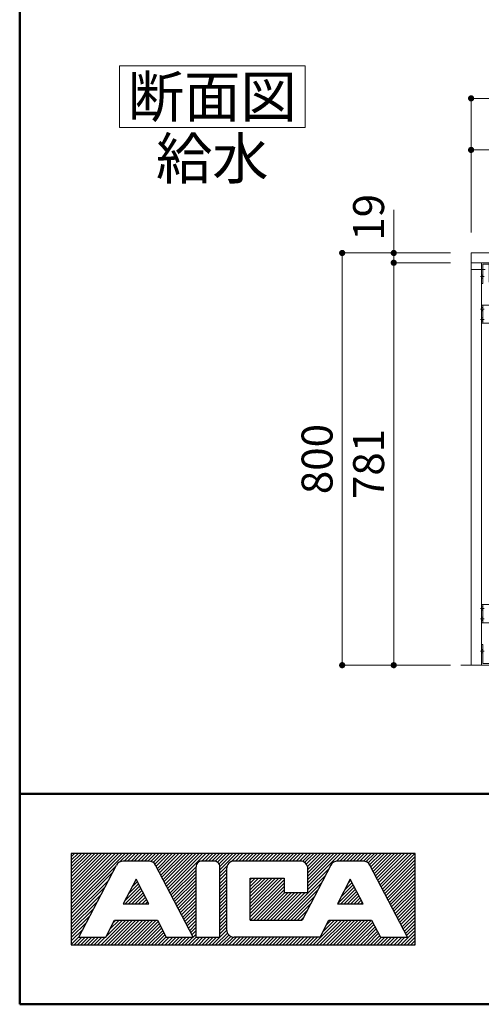
# Model space of a CAD drawing. Units: millimetres. Extents: x 5 to 405, y 4 to 285.
# Drawn here: x 5 to 50, y 5 to 101 of the extents above; entities that cross this region are included whole.
import ezdxf

# ---------------------------------------------------------------- set-up
doc = ezdxf.new("R2010")
doc.units = ezdxf.units.MM
doc.header["$LTSCALE"] = 0.25
doc.linetypes.add('DASHDOT', pattern=[50.5, 30, -9, 2.5, -9])
doc.linetypes.add('HIDDEN', pattern=[12.6, 8.4, -4.2])
for name, color, linetype, lineweight in [('1', 7, 'Continuous', 30), ('10', 214, 'Continuous', 50), ('11', 7, 'Continuous', 30), ('2', 134, 'Continuous', 9)]:
    doc.layers.add(name, color=color, linetype=linetype, lineweight=lineweight)
doc.styles.get("Standard").update_dxf_attribs({"font": 'txt', "bigfont": 'bigfont'})
doc.styles.add('ＭＳ ゴシック', font='txt')
doc.dimstyles.get("Standard").update_dxf_attribs({"dimtxt": 0.18, "dimasz": 0.18, "dimexe": 0.18, "dimexo": 0.0625, "dimgap": 0.09, "dimtad": 0, "dimtih": 1, "dimtoh": 1, "dimdec": 4, "dimzin": 0, "dimdsep": 46, "dimtxsty": 'Standard', "dimcen": 0.09, "dimadec": 0, "dimazin": 0, "dimtfac": 1, "dimtdec": 4, "dimtofl": 0, "dimtmove": 0, "dimatfit": 3, "dimfxl": 1, "dimtolj": 1, "dimtzin": 0, "dimarcsym": 0})

# ---------------------------------------------------------------- blocks, each defined once
blk = doc.blocks.new('*G22')
at = {"layer": '2', "color": 134, "linetype": 'Continuous', "lineweight": 9}
for p, q in [((14.667, 96.079), (32.667, 96.079)), ((14.667, 90.079), (14.667, 96.079)), ((32.667, 96.079), (32.667, 90.079)), ((32.667, 90.079), (14.667, 90.079))]:
    blk.add_line(p, q, dxfattribs=at)
blk = doc.blocks.new('*G21')
blk.add_blockref('*G22', (0, 0))
at = {"layer": '2', "color": 134, "linetype": 'Continuous', "lineweight": 9, "insert": (23.667, 91.079), "char_height": 4, "width": 18.88742, "attachment_point": 8}
blk.add_mtext('{\\fＭＳ ゴシック;\\T0.750000;断面図}', dxfattribs=at)
blk = doc.blocks.new('_DOT')
at = {"color": 0}
blk.add_line((-0.5, 0), (-1, 0), dxfattribs=at)
at = {"color": 0, "const_width": 0.5}
blk.add_lwpolyline([(-0.25, 0, 1), (0.25, 0, 1)], format="xyb", close=True, dxfattribs=at)
blk = doc.blocks.new('Dim1')
at = {"layer": '2', "color": 134, "linetype": 'Continuous', "lineweight": 9}
for p, q in [((48.765, 79.908), (48.765, 92.908)), ((116.265, 92.908), (48.765, 92.908)), ((116.265, 79.908), (116.265, 92.908))]:
    blk.add_line(p, q, dxfattribs=at)
at = {"layer": '2', "color": 134, "linetype": 'Continuous', "lineweight": 9, "xscale": 0.6, "yscale": 0.6, "zscale": 0.6}
for p, rotation in [((48.765, 92.908), 179.9999999999998), ((116.265, 92.908), 359.9999999999997)]:
    blk.add_blockref('_DOT', p, dxfattribs=dict(at, rotation=rotation))
at = {"layer": '2', "color": 134, "linetype": 'Continuous', "lineweight": 9, "insert": (82.515, 92.908), "char_height": 3, "width": 50.71429, "attachment_point": 8, "style": 'ＭＳ ゴシック'}
blk.add_mtext('1350', dxfattribs=at)
blk = doc.blocks.new('Dim11')
at = {"layer": '2', "color": 134, "linetype": 'Continuous', "lineweight": 9}
for p, q in [((48.765, 79.908), (48.765, 87.908)), ((93.765, 87.908), (48.765, 87.908)), ((93.765, 79.908), (93.765, 87.908))]:
    blk.add_line(p, q, dxfattribs=at)
at = {"layer": '2', "color": 134, "linetype": 'Continuous', "lineweight": 9, "xscale": 0.6, "yscale": 0.6, "zscale": 0.6}
for p, rotation in [((48.765, 87.908), 179.9999999999998), ((93.765, 87.908), 359.9999999999997)]:
    blk.add_blockref('_DOT', p, dxfattribs=dict(at, rotation=rotation))
at = {"layer": '2', "color": 134, "linetype": 'Continuous', "lineweight": 9, "insert": (71.265, 87.908), "char_height": 3, "width": 38.57143, "attachment_point": 8, "style": 'ＭＳ ゴシック'}
blk.add_mtext('900', dxfattribs=at)
blk = doc.blocks.new('*G59')
at = {"layer": '1', "color": 7, "linetype": 'Continuous', "lineweight": 9}
for p, q in [((48.765, 77.908), (116.265, 77.908)), ((48.765, 76.958), (48.765, 77.908)), ((116.265, 77.908), (116.265, 76.958))]:
    blk.add_line(p, q, dxfattribs=at)
at = {"layer": '2', "color": 134, "linetype": 'HIDDEN', "lineweight": 9}
for p, q in [((48.765, 76.308), (48.765, 76.958)), ((116.265, 76.958), (116.265, 76.308)), ((116.265, 76.308), (48.765, 76.308))]:
    blk.add_line(p, q, dxfattribs=at)
blk = doc.blocks.new('*G58')
at = {"layer": '1', "color": 7, "linetype": 'Continuous', "lineweight": 9}
blk.add_line((48.765, 76.958), (116.265, 76.958), dxfattribs=at)
blk.add_blockref('*G59', (0, 0))
blk = doc.blocks.new('*G62')
at = {"layer": '2', "color": 134, "linetype": 'DASHDOT', "lineweight": 9}
blk.add_line((93.765, 77.908), (93.765, 78.408), dxfattribs=at)
blk = doc.blocks.new('*G61')
blk.add_blockref('*G62', (0, 0))
blk = doc.blocks.new('*G60')
blk.add_blockref('*G61', (0, 0))
blk = doc.blocks.new('*G57')
for name in ['*G60', '*G58']:
    blk.add_blockref(name, (0, 0))
blk = doc.blocks.new('*G56')
blk.add_blockref('*G57', (0, 0))
blk = doc.blocks.new('*G55')
blk.add_blockref('*G56', (0, 0))
blk = doc.blocks.new('Dim40')
at = {"layer": '2', "color": 134, "linetype": 'Continuous', "lineweight": 9}
for p, q in [((41.265, 76.958), (41.265, 82.094)), ((46.765, 77.908), (41.265, 77.908)), ((46.765, 76.958), (41.265, 76.958))]:
    blk.add_line(p, q, dxfattribs=at)
at = {"layer": '2', "color": 134, "linetype": 'Continuous', "lineweight": 9, "xscale": 0.6, "yscale": 0.6, "zscale": 0.6}
for p, rotation in [((41.265, 77.908), 269.9999999999996), ((41.265, 76.958), 89.99999999999939)]:
    blk.add_blockref('_DOT', p, dxfattribs=dict(at, rotation=rotation))
at = {"layer": '2', "color": 134, "linetype": 'Continuous', "lineweight": 9, "insert": (41.265, 79.094), "char_height": 3, "width": 21.42857, "attachment_point": 7, "rotation": 90, "style": 'ＭＳ ゴシック'}
blk.add_mtext('19', dxfattribs=at)
blk = doc.blocks.new('Dim41')
at = {"layer": '2', "color": 134, "linetype": 'Continuous', "lineweight": 9}
for p, q in [((46.765, 76.958), (41.265, 76.958)), ((41.265, 76.958), (41.265, 37.908)), ((46.765, 37.908), (41.265, 37.908))]:
    blk.add_line(p, q, dxfattribs=at)
at = {"layer": '2', "color": 134, "linetype": 'Continuous', "lineweight": 9, "xscale": 0.6, "yscale": 0.6, "zscale": 0.6}
for p, rotation in [((41.265, 76.958), 89.99999999999969), ((41.265, 37.908), 269.9999999999993)]:
    blk.add_blockref('_DOT', p, dxfattribs=dict(at, rotation=rotation))
at = {"layer": '2', "color": 134, "linetype": 'Continuous', "lineweight": 9, "insert": (41.265, 57.433), "char_height": 3, "width": 34.28571, "attachment_point": 8, "rotation": 90, "style": 'ＭＳ ゴシック'}
blk.add_mtext('781', dxfattribs=at)
blk = doc.blocks.new('Dim42')
at = {"layer": '2', "color": 134, "linetype": 'Continuous', "lineweight": 9}
for p, q in [((46.765, 77.908), (36.265, 77.908)), ((36.265, 77.908), (36.265, 37.908)), ((46.765, 37.908), (36.265, 37.908))]:
    blk.add_line(p, q, dxfattribs=at)
at = {"layer": '2', "color": 134, "linetype": 'Continuous', "lineweight": 9, "xscale": 0.6, "yscale": 0.6, "zscale": 0.6}
for p, rotation in [((36.265, 77.908), 89.99999999999973), ((36.265, 37.908), 269.9999999999996)]:
    blk.add_blockref('_DOT', p, dxfattribs=dict(at, rotation=rotation))
at = {"layer": '2', "color": 134, "linetype": 'Continuous', "lineweight": 9, "insert": (36.265, 57.908), "char_height": 3, "width": 38.57143, "attachment_point": 8, "rotation": 90, "style": 'ＭＳ ゴシック'}
blk.add_mtext('800', dxfattribs=at)
blk = doc.blocks.new('*G327')
at = {"layer": '2', "color": 134, "linetype": 'DASHDOT', "lineweight": 9}
for p, q in [((71.265, 76.958), (48.765, 76.958)), ((48.765, 76.958), (48.765, 37.908)), ((71.265, 37.908), (71.265, 76.958)), ((48.765, 37.908), (71.265, 37.908))]:
    blk.add_line(p, q, dxfattribs=at)
blk = doc.blocks.new('*G329')
at = {"layer": '2', "color": 134, "linetype": 'Continuous', "lineweight": 9}
for p, q in [((49.765, 72.833), (49.765, 71.083)), ((51.765, 72.833), (49.765, 72.833)), ((49.915, 72.833), (49.915, 71.083)), ((51.765, 71.083), (51.765, 72.833)), ((49.765, 71.083), (51.765, 71.083))]:
    blk.add_line(p, q, dxfattribs=at)
at = {"layer": '2', "color": 134, "linetype": 'HIDDEN', "lineweight": 9}
for p, q in [((49.915, 72.646), (49.765, 72.571)), ((49.765, 72.346), (49.915, 72.271)), ((49.765, 71.571), (49.915, 71.646)), ((49.765, 71.346), (49.915, 71.271))]:
    blk.add_line(p, q, dxfattribs=at)
at = {"layer": '2', "color": 134, "linetype": 'DASHDOT', "lineweight": 9}
for p, q in [((51.115, 72.742), (51.115, 72.175)), ((49.665, 72.458), (50.015, 72.458)), ((50.831, 72.458), (51.418, 72.458)), ((51.115, 71.742), (51.115, 71.175)), ((49.665, 71.458), (50.015, 71.458)), ((50.831, 71.458), (51.418, 71.458))]:
    blk.add_line(p, q, dxfattribs=at)
at = {"layer": '2', "color": 134, "linetype": 'Continuous', "lineweight": 9}
for centre, radius in [((51.115, 72.458), 0.188), ((51.115, 72.458), 0.113), ((51.115, 71.458), 0.188), ((51.115, 71.458), 0.113)]:
    blk.add_circle(centre, radius, dxfattribs=at)
blk = doc.blocks.new('*G330')
at = {"layer": '2', "color": 134, "linetype": 'Continuous', "lineweight": 9}
for p, q in [((49.765, 76.958), (49.765, 74.958)), ((51.765, 76.958), (49.765, 76.958)), ((49.915, 74.958), (49.915, 76.808)), ((49.915, 76.808), (51.765, 76.808)), ((51.765, 76.808), (51.765, 76.958)), ((49.765, 74.958), (49.915, 74.958))]:
    blk.add_line(p, q, dxfattribs=at)
at = {"layer": '2', "color": 134, "linetype": 'HIDDEN', "lineweight": 9}
for p, q in [((50.927, 76.808), (51.002, 76.958)), ((51.302, 76.808), (51.227, 76.958)), ((49.915, 75.796), (49.765, 75.721)), ((49.915, 75.421), (49.765, 75.496))]:
    blk.add_line(p, q, dxfattribs=at)
at = {"layer": '2', "color": 134, "linetype": 'DASHDOT', "lineweight": 9}
for p, q in [((51.115, 77.058), (51.115, 76.708)), ((49.665, 75.608), (50.015, 75.608))]:
    blk.add_line(p, q, dxfattribs=at)
blk = doc.blocks.new('*G331')
at = {"layer": '2', "color": 134, "linetype": 'DASHDOT', "lineweight": 9}
for p, q in [((49.665, 39.258), (50.015, 39.258)), ((51.115, 37.808), (51.115, 38.158))]:
    blk.add_line(p, q, dxfattribs=at)
at = {"layer": '2', "color": 134, "linetype": 'Continuous', "lineweight": 9}
for p, q in [((49.765, 39.908), (49.765, 37.908)), ((49.915, 39.908), (49.765, 39.908)), ((49.915, 38.058), (49.915, 39.908)), ((49.765, 37.908), (51.765, 37.908)), ((51.765, 38.058), (49.915, 38.058)), ((51.765, 37.908), (51.765, 38.058))]:
    blk.add_line(p, q, dxfattribs=at)
at = {"layer": '2', "color": 134, "linetype": 'HIDDEN', "lineweight": 9}
for p, q in [((49.915, 39.446), (49.765, 39.371)), ((49.915, 39.071), (49.765, 39.146)), ((50.927, 38.058), (51.002, 37.908)), ((51.302, 38.058), (51.227, 37.908))]:
    blk.add_line(p, q, dxfattribs=at)
blk = doc.blocks.new('*G332')
at = {"layer": '2', "color": 134, "linetype": 'DASHDOT', "lineweight": 9}
for p, q in [((49.665, 43.408), (50.015, 43.408)), ((50.831, 43.408), (51.418, 43.408)), ((51.115, 43.692), (51.115, 43.125)), ((49.665, 42.408), (50.015, 42.408)), ((50.831, 42.408), (51.418, 42.408)), ((51.115, 42.692), (51.115, 42.125))]:
    blk.add_line(p, q, dxfattribs=at)
at = {"layer": '2', "color": 134, "linetype": 'Continuous', "lineweight": 9}
for p, q in [((49.765, 43.783), (49.765, 42.033)), ((51.765, 43.783), (49.765, 43.783)), ((49.915, 43.783), (49.915, 42.033)), ((51.765, 42.033), (51.765, 43.783)), ((49.765, 42.033), (51.765, 42.033))]:
    blk.add_line(p, q, dxfattribs=at)
at = {"layer": '2', "color": 134, "linetype": 'HIDDEN', "lineweight": 9}
for p, q in [((49.915, 43.596), (49.765, 43.521)), ((49.765, 43.296), (49.915, 43.221)), ((49.765, 42.521), (49.915, 42.596)), ((49.765, 42.296), (49.915, 42.221))]:
    blk.add_line(p, q, dxfattribs=at)
at = {"layer": '2', "color": 134, "linetype": 'Continuous', "lineweight": 9}
for centre, radius in [((51.115, 43.408), 0.188), ((51.115, 43.408), 0.113), ((51.115, 42.408), 0.188), ((51.115, 42.408), 0.113)]:
    blk.add_circle(centre, radius, dxfattribs=at)
blk = doc.blocks.new('*G334')
at = {"layer": '2', "color": 134, "linetype": 'Continuous', "lineweight": 9}
for p, q in [((50.515, 76.958), (50.515, 75.058)), ((70.515, 76.958), (50.515, 76.958)), ((70.515, 75.058), (70.515, 76.958)), ((50.515, 75.058), (70.515, 75.058))]:
    blk.add_line(p, q, dxfattribs=at)
at = {"layer": '2', "color": 134, "linetype": 'Continuous', "lineweight": 30}
blk.add_line((70.515, 76.458), (50.515, 76.458), dxfattribs=at)
at = {"layer": '2', "color": 134, "linetype": 'DASHDOT', "lineweight": 9}
for p, q in [((52.015, 76.26), (52.015, 77.171)), ((57.681, 76.26), (57.681, 77.171)), ((63.348, 76.26), (63.348, 77.171)), ((69.015, 76.26), (69.015, 77.171)), ((52.015, 75.119), (52.015, 75.737)), ((57.681, 75.119), (57.681, 75.737)), ((63.348, 75.119), (63.348, 75.737)), ((69.015, 75.119), (69.015, 75.737)), ((52.378, 75.458), (51.528, 75.458)), ((58.044, 75.458), (57.195, 75.458)), ((63.711, 75.458), (62.861, 75.458)), ((69.378, 75.458), (68.528, 75.458))]:
    blk.add_line(p, q, dxfattribs=at)
at = {"layer": '2', "color": 134, "linetype": 'Continuous', "lineweight": 9}
for centre in [(52.015, 75.458), (57.681, 75.458), (63.348, 75.458), (69.015, 75.458)]:
    blk.add_circle(centre, 0.2, dxfattribs=at)
at = {"layer": '2', "color": 134, "linetype": 'Continuous', "lineweight": 30}
for centre in [(52.015, 75.458), (57.681, 75.458), (63.348, 75.458), (69.015, 75.458)]:
    blk.add_circle(centre, 0.1, dxfattribs=at)
blk = doc.blocks.new('*G333')
at = {"layer": '2', "color": 134, "linetype": 'Continuous', "lineweight": 9}
blk.add_line((60.515, 77.214), (60.515, 76.958), dxfattribs=at)
blk.add_blockref('*G334', (0, 0))
blk = doc.blocks.new('*G328')
for name in ['*G330', '*G333', '*G329', '*G332', '*G331']:
    blk.add_blockref(name, (0, 0))
blk = doc.blocks.new('*G335')
at = {"layer": '1', "color": 7, "linetype": 'Continuous', "lineweight": 9}
for p, q in [((48.765, 37.908), (48.765, 76.958)), ((49.765, 76.958), (49.765, 37.908)), ((49.765, 37.908), (48.765, 37.908))]:
    blk.add_line(p, q, dxfattribs=at)
blk = doc.blocks.new('*G326')
at = {"layer": '2', "color": 134, "linetype": 'HIDDEN', "lineweight": 9}
blk.add_line((71.265, 76.958), (71.265, 76.308), dxfattribs=at)
for name in ['*G327', '*G335', '*G328']:
    blk.add_blockref(name, (0, 0))

msp = doc.modelspace()

# ---------------------------------------------------------------- linework, layer by layer
at = {"layer": '10', "color": 214, "linetype": 'Continuous', "lineweight": 50}
for p, q in [((5, 285), (5, 5)), ((5, 25.408), (405, 25.408)), ((5, 5), (405, 5))]:
    msp.add_line(p, q, dxfattribs=at)
at = {"layer": '11', "color": 7, "linetype": 'Continuous', "lineweight": 30}
for p, q in [((43.334, 19.636), (10, 19.636)), ((10, 19.636), (10, 10.772)), ((10, 19.313), (10.323, 19.636)), ((10, 18.981), (10.656, 19.636)), ((10, 18.657), (10.979, 19.636)), ((10, 18.334), (11.302, 19.636)), ((10, 18.002), (11.634, 19.636)), ((10, 17.679), (11.958, 19.636)), ((10, 17.356), (12.281, 19.636)), ((10, 17.023), (12.613, 19.636)), ((10, 16.7), (12.936, 19.636)), ((10, 16.368), (13.269, 19.636)), ((10, 16.044), (13.592, 19.636)), ((10, 15.721), (13.915, 19.636)), ((10, 15.389), (14.248, 19.636)), ((10, 15.066), (14.571, 19.636)), ((10, 14.742), (14.894, 19.636)), ((10, 14.41), (15.226, 19.636)), ((14.755, 18.842), (15.549, 19.636)), ((15.134, 18.898), (15.873, 19.636)), ((15.466, 18.898), (16.205, 19.636)), ((15.79, 18.898), (16.528, 19.636)), ((16.113, 18.898), (16.851, 19.636)), ((16.445, 18.898), (17.184, 19.636)), ((16.768, 18.898), (17.507, 19.636)), ((17.101, 18.898), (17.839, 19.636)), ((17.424, 18.898), (18.163, 19.636)), ((17.719, 18.87), (18.486, 19.636)), ((17.941, 18.768), (18.818, 19.636)), ((18.107, 18.602), (19.141, 19.636)), ((18.237, 18.399), (19.465, 19.636)), ((18.347, 18.187), (19.797, 19.636)), ((18.458, 17.974), (20.12, 19.636)), ((18.569, 17.762), (20.443, 19.636)), ((18.68, 17.54), (20.776, 19.636)), ((18.791, 17.328), (21.099, 19.636)), ((18.901, 17.115), (21.422, 19.636)), ((19.012, 16.903), (21.755, 19.636)), ((19.123, 16.681), (22.078, 19.636)), ((19.243, 16.469), (22.41, 19.636)), ((19.354, 16.257), (22.733, 19.636)), ((19.465, 16.035), (23.057, 19.636)), ((22.65, 18.898), (23.389, 19.636)), ((22.973, 18.898), (23.712, 19.636)), ((23.297, 18.898), (24.035, 19.636)), ((23.629, 18.898), (24.368, 19.636)), ((23.943, 18.888), (24.691, 19.636)), ((24.174, 18.796), (25.014, 19.636)), ((24.331, 18.621), (25.347, 19.636)), ((24.405, 18.371), (25.67, 19.636)), ((24.405, 18.048), (25.993, 19.636)), ((25.54, 18.851), (26.325, 19.636)), ((25.91, 18.898), (26.648, 19.636)), ((26.233, 18.898), (26.972, 19.636)), ((26.565, 18.898), (27.304, 19.636)), ((26.889, 18.898), (27.627, 19.636)), ((27.221, 18.898), (27.96, 19.636)), ((27.544, 18.898), (28.283, 19.636)), ((27.867, 18.898), (28.606, 19.636)), ((28.2, 18.898), (28.938, 19.636)), ((28.523, 18.898), (29.262, 19.636)), ((28.846, 18.898), (29.585, 19.636)), ((29.179, 18.898), (29.917, 19.636)), ((29.502, 18.898), (30.24, 19.636)), ((29.825, 18.898), (30.564, 19.636)), ((30.157, 18.898), (30.896, 19.636)), ((30.481, 18.898), (31.219, 19.636)), ((30.804, 18.898), (31.542, 19.636)), ((31.136, 18.898), (31.875, 19.636)), ((31.459, 18.898), (32.198, 19.636)), ((31.792, 18.898), (32.53, 19.636)), ((32.115, 18.898), (32.854, 19.636)), ((32.41, 18.861), (33.177, 19.636)), ((32.623, 18.759), (33.509, 19.636)), ((32.789, 18.593), (33.832, 19.636)), ((32.9, 18.38), (34.156, 19.636)), ((32.937, 18.085), (34.488, 19.636)), ((32.937, 17.762), (34.811, 19.636)), ((32.937, 17.439), (35.134, 19.636)), ((32.937, 17.106), (35.467, 19.636)), ((32.937, 16.783), (35.79, 19.636)), ((32.937, 16.46), (36.113, 19.636)), ((35.698, 18.888), (36.446, 19.636)), ((36.03, 18.898), (36.769, 19.636)), ((36.353, 18.898), (37.092, 19.636)), ((36.686, 18.898), (37.424, 19.636)), ((37.009, 18.898), (37.748, 19.636)), ((37.341, 18.898), (38.08, 19.636)), ((37.664, 18.898), (38.403, 19.636)), ((37.988, 18.898), (38.726, 19.636)), ((38.32, 18.898), (39.059, 19.636)), ((38.588, 18.842), (39.382, 19.636)), ((38.791, 18.713), (39.705, 19.636)), ((38.929, 18.537), (40.037, 19.636)), ((39.049, 18.325), (40.361, 19.636)), ((39.16, 18.113), (40.684, 19.636)), ((39.271, 17.891), (41.016, 19.636)), ((39.382, 17.679), (41.339, 19.636)), ((39.493, 17.466), (41.663, 19.636)), ((39.603, 17.254), (41.995, 19.636)), ((39.724, 17.032), (42.318, 19.636)), ((39.834, 16.82), (42.651, 19.636)), ((39.945, 16.608), (42.974, 19.636)), ((40.056, 16.395), (43.297, 19.636)), ((40.167, 16.174), (43.334, 19.341)), ((43.334, 10.772), (43.334, 19.636)), ((10, 14.087), (14.34, 18.427)), ((10.739, 11.511), (14.377, 18.501)), ((17.526, 18.898), (15.032, 18.898)), ((21.819, 11.511), (18.181, 18.501)), ((19.575, 15.823), (22.096, 18.344)), ((22.096, 11.511), (22.096, 18.344)), ((23.851, 18.898), (22.65, 18.898)), ((24.405, 17.716), (25.097, 18.408)), ((24.405, 11.511), (24.405, 18.344)), ((25.051, 18.159), (25.051, 12.249)), ((32.198, 18.898), (25.79, 18.898)), ((35.153, 18.501), (32.383, 13.173)), ((32.937, 16.127), (34.987, 18.177)), ((32.937, 15.85), (32.937, 18.159)), ((38.302, 18.898), (35.808, 18.898)), ((42.595, 11.511), (38.957, 18.501)), ((40.278, 15.961), (43.334, 19.018)), ((40.388, 15.749), (43.334, 18.694)), ((40.499, 15.536), (43.334, 18.362)), ((10, 13.764), (13.98, 17.743)), ((19.686, 15.61), (22.096, 18.02)), ((19.797, 15.398), (22.096, 17.697)), ((19.908, 15.176), (22.096, 17.365)), ((24.405, 17.392), (25.051, 18.039)), ((24.405, 17.069), (25.051, 17.716)), ((24.405, 16.737), (25.051, 17.383)), ((27.359, 13.173), (27.359, 17.235)), ((27.359, 17.235), (30.628, 17.235)), ((27.359, 17.079), (27.516, 17.235)), ((27.359, 16.755), (27.84, 17.235)), ((27.359, 16.432), (28.163, 17.235)), ((27.359, 16.1), (28.495, 17.235)), ((27.359, 15.777), (28.818, 17.235)), ((27.359, 15.453), (29.142, 17.235)), ((27.359, 15.121), (29.474, 17.235)), ((27.359, 14.798), (29.797, 17.235)), ((27.359, 14.465), (30.13, 17.235)), ((27.359, 14.142), (30.453, 17.235)), ((30.305, 13.173), (34.636, 17.494)), ((30.628, 17.235), (30.628, 15.85)), ((40.61, 15.315), (43.334, 18.039)), ((40.721, 15.102), (43.334, 17.716)), ((40.841, 14.89), (43.334, 17.383)), ((10, 13.431), (13.629, 17.06)), ((10, 13.108), (13.269, 16.377)), ((16.279, 17.152), (15.023, 14.742)), ((15.162, 15.001), (16.63, 16.478)), ((15.226, 14.742), (16.741, 16.257)), ((15.513, 15.684), (16.519, 16.691)), ((15.863, 16.358), (16.408, 16.903)), ((16.224, 17.042), (16.297, 17.115)), ((17.535, 14.742), (16.279, 17.152)), ((20.019, 14.964), (22.096, 17.042)), ((20.129, 14.752), (22.096, 16.718)), ((20.24, 14.539), (22.096, 16.386)), ((24.405, 16.414), (25.051, 17.06)), ((24.405, 16.081), (25.051, 16.728)), ((24.405, 15.758), (25.051, 16.404)), ((27.359, 13.819), (30.628, 17.088)), ((27.359, 13.487), (30.628, 16.755)), ((27.369, 13.173), (30.628, 16.432)), ((30.628, 13.173), (34.276, 16.82)), ((37.055, 17.152), (35.799, 14.742)), ((35.808, 14.752), (37.452, 16.395)), ((36.159, 15.435), (37.341, 16.608)), ((36.519, 16.118), (37.221, 16.829)), ((36.87, 16.801), (37.11, 17.042)), ((38.311, 14.742), (37.055, 17.152)), ((40.952, 14.678), (43.334, 17.06)), ((41.062, 14.456), (43.334, 16.737)), ((41.173, 14.244), (43.334, 16.404)), ((10, 12.785), (12.918, 15.703)), ((15.549, 14.742), (16.851, 16.044)), ((15.882, 14.742), (16.972, 15.832)), ((16.205, 14.742), (17.082, 15.62)), ((16.528, 14.742), (17.193, 15.398)), ((20.36, 14.318), (22.096, 16.063)), ((20.471, 14.105), (22.096, 15.74)), ((20.582, 13.893), (22.096, 15.407)), ((24.405, 15.435), (25.051, 16.081)), ((24.405, 15.102), (25.051, 15.749)), ((24.405, 14.779), (25.051, 15.426)), ((27.692, 13.173), (30.628, 16.109)), ((28.024, 13.173), (30.702, 15.85)), ((28.347, 13.173), (31.025, 15.85)), ((28.671, 13.173), (31.349, 15.85)), ((29.003, 13.173), (31.681, 15.85)), ((29.326, 13.173), (32.004, 15.85)), ((29.649, 13.173), (32.327, 15.85)), ((29.982, 13.173), (32.66, 15.85)), ((30.628, 15.85), (32.937, 15.85)), ((30.961, 13.173), (33.925, 16.137)), ((31.284, 13.173), (33.574, 15.453)), ((36.122, 14.742), (37.563, 16.183)), ((36.446, 14.742), (37.674, 15.97)), ((36.769, 14.742), (37.784, 15.749)), ((37.101, 14.742), (37.895, 15.536)), ((37.424, 14.742), (38.006, 15.324)), ((41.284, 14.031), (43.334, 16.081)), ((41.395, 13.819), (43.334, 15.749)), ((41.506, 13.597), (43.334, 15.426)), ((10, 12.452), (12.567, 15.019)), ((10, 12.129), (12.207, 14.336)), ((15.023, 14.742), (17.535, 14.742)), ((16.861, 14.742), (17.304, 15.186)), ((17.184, 14.742), (17.415, 14.973)), ((17.516, 14.742), (17.526, 14.761)), ((20.693, 13.68), (22.096, 15.084)), ((20.804, 13.459), (22.096, 14.761)), ((20.914, 13.247), (22.096, 14.428)), ((24.405, 14.456), (25.051, 15.102)), ((24.405, 14.124), (25.051, 14.77)), ((24.405, 13.801), (25.051, 14.447)), ((31.616, 13.173), (33.214, 14.779)), ((35.799, 14.742), (38.311, 14.742)), ((37.757, 14.742), (38.117, 15.112)), ((38.08, 14.742), (38.228, 14.899)), ((41.616, 13.385), (43.334, 15.102)), ((41.727, 13.173), (43.334, 14.77)), ((41.847, 12.96), (43.334, 14.447)), ((10, 11.797), (11.856, 13.653)), ((21.025, 13.034), (22.096, 14.105)), ((21.136, 12.822), (22.096, 13.773)), ((21.247, 12.6), (22.096, 13.45)), ((24.405, 13.477), (25.051, 14.124)), ((24.405, 13.145), (25.051, 13.791)), ((24.405, 12.822), (25.051, 13.468)), ((31.939, 13.173), (32.863, 14.096)), ((32.263, 13.173), (32.512, 13.422)), ((41.958, 12.739), (43.334, 14.124)), ((42.069, 12.526), (43.334, 13.791)), ((42.18, 12.314), (43.334, 13.468)), ((10, 11.474), (11.505, 12.979)), ((12.89, 10.772), (15.291, 13.173)), ((13.213, 10.772), (15.614, 13.173)), ((13.343, 11.511), (14.201, 13.173)), ((13.389, 11.594), (14.959, 13.173)), ((13.546, 10.772), (15.947, 13.173)), ((13.74, 12.277), (14.635, 13.173)), ((13.869, 10.772), (16.27, 13.173)), ((14.081, 12.951), (14.312, 13.173)), ((14.192, 10.772), (16.593, 13.173)), ((14.201, 13.173), (18.347, 13.173)), ((14.525, 10.772), (16.925, 13.173)), ((14.848, 10.772), (17.249, 13.173)), ((15.171, 10.772), (17.572, 13.173)), ((15.503, 10.772), (17.904, 13.173)), ((15.827, 10.772), (18.227, 13.173)), ((16.15, 10.772), (18.421, 13.034)), ((16.482, 10.772), (18.532, 12.822)), ((16.805, 10.772), (18.643, 12.609)), ((18.347, 13.173), (19.215, 11.511)), ((21.358, 12.388), (22.096, 13.126)), ((21.478, 12.175), (22.096, 12.794)), ((21.588, 11.963), (22.096, 12.471)), ((24.405, 12.499), (25.051, 13.145)), ((24.405, 12.166), (25.051, 12.813)), ((24.405, 11.843), (25.051, 12.489)), ((27.359, 13.173), (32.383, 13.173)), ((33.454, 10.772), (35.855, 13.173)), ((33.786, 10.772), (36.187, 13.173)), ((34.109, 10.772), (36.51, 13.173)), ((34.119, 11.511), (34.977, 13.173)), ((34.386, 12.028), (35.531, 13.173)), ((34.433, 10.772), (36.833, 13.173)), ((34.737, 12.702), (35.199, 13.173)), ((34.765, 10.772), (37.166, 13.173)), ((34.977, 13.173), (39.123, 13.173)), ((35.088, 10.772), (37.489, 13.173)), ((35.411, 10.772), (37.812, 13.173)), ((35.744, 10.772), (38.145, 13.173)), ((36.067, 10.772), (38.468, 13.173)), ((36.39, 10.772), (38.791, 13.173)), ((36.723, 10.772), (39.123, 13.173)), ((37.046, 10.772), (39.234, 12.96)), ((37.369, 10.772), (39.345, 12.748)), ((37.701, 10.772), (39.456, 12.526)), ((39.123, 13.173), (39.991, 11.511)), ((42.291, 12.101), (43.334, 13.145)), ((42.401, 11.88), (43.334, 12.813)), ((42.512, 11.667), (43.334, 12.489)), ((10, 11.15), (11.145, 12.295)), ((10, 10.818), (10.794, 11.612)), ((10.277, 10.772), (11.016, 11.511)), ((10.6, 10.772), (11.339, 11.511)), ((10.739, 11.511), (13.343, 11.511)), ((10.933, 10.772), (11.671, 11.511)), ((11.256, 10.772), (11.994, 11.511)), ((11.579, 10.772), (12.318, 11.511)), ((11.911, 10.772), (12.65, 11.511)), ((12.235, 10.772), (12.973, 11.511)), ((12.558, 10.772), (13.296, 11.511)), ((17.128, 10.772), (18.754, 12.397)), ((17.461, 10.772), (18.864, 12.175)), ((17.784, 10.772), (18.975, 11.963)), ((18.107, 10.772), (19.086, 11.751)), ((18.44, 10.772), (19.206, 11.538)), ((18.763, 10.772), (19.502, 11.511)), ((19.095, 10.772), (19.834, 11.511)), ((19.215, 11.511), (21.819, 11.511)), ((19.418, 10.772), (20.157, 11.511)), ((19.742, 10.772), (20.48, 11.511)), ((20.074, 10.772), (20.813, 11.511)), ((20.397, 10.772), (21.136, 11.511)), ((20.72, 10.772), (21.459, 11.511)), ((21.053, 10.772), (21.792, 11.511)), ((21.376, 10.772), (22.115, 11.511)), ((21.699, 11.741), (22.096, 12.148)), ((21.699, 10.772), (22.438, 11.511)), ((21.81, 11.529), (22.096, 11.815)), ((22.032, 10.772), (22.77, 11.511)), ((22.096, 11.511), (24.405, 11.511)), ((22.355, 10.772), (23.093, 11.511)), ((22.678, 10.772), (23.417, 11.511)), ((23.01, 10.772), (23.749, 11.511)), ((23.334, 10.772), (24.072, 11.511)), ((23.666, 10.772), (24.405, 11.511)), ((23.989, 10.772), (25.134, 11.917)), ((24.312, 10.772), (25.263, 11.723)), ((24.405, 11.511), (25.06, 12.175)), ((24.645, 10.772), (25.457, 11.594)), ((24.968, 10.772), (25.716, 11.52)), ((25.291, 10.772), (26.03, 11.511)), ((25.624, 10.772), (26.362, 11.511)), ((34.119, 11.511), (25.79, 11.511)), ((25.947, 10.772), (26.685, 11.511)), ((26.27, 10.772), (27.009, 11.511)), ((26.602, 10.772), (27.341, 11.511)), ((26.926, 10.772), (27.664, 11.511)), ((27.249, 10.772), (27.987, 11.511)), ((27.581, 10.772), (28.32, 11.511)), ((27.904, 10.772), (28.643, 11.511)), ((28.227, 10.772), (28.966, 11.511)), ((28.56, 10.772), (29.299, 11.511)), ((28.883, 10.772), (29.622, 11.511)), ((29.215, 10.772), (29.954, 11.511)), ((29.539, 10.772), (30.277, 11.511)), ((29.862, 10.772), (30.601, 11.511)), ((30.194, 10.772), (30.933, 11.511)), ((30.517, 10.772), (31.256, 11.511)), ((30.841, 10.772), (31.579, 11.511)), ((31.173, 10.772), (31.912, 11.511)), ((31.496, 10.772), (32.235, 11.511)), ((31.819, 10.772), (32.558, 11.511)), ((32.152, 10.772), (32.891, 11.511)), ((32.475, 10.772), (33.214, 11.511)), ((32.798, 10.772), (33.537, 11.511)), ((33.131, 10.772), (33.869, 11.511)), ((38.025, 10.772), (39.567, 12.314)), ((38.357, 10.772), (39.687, 12.101)), ((38.68, 10.772), (39.797, 11.889)), ((39.003, 10.772), (39.908, 11.677)), ((39.336, 10.772), (40.074, 11.511)), ((39.659, 10.772), (40.398, 11.511)), ((39.982, 10.772), (40.721, 11.511)), ((39.991, 11.511), (42.595, 11.511)), ((40.314, 10.772), (41.053, 11.511)), ((40.638, 10.772), (41.376, 11.511)), ((40.961, 10.772), (41.7, 11.511)), ((41.293, 10.772), (42.032, 11.511)), ((41.616, 10.772), (42.355, 11.511)), ((41.94, 10.772), (43.334, 12.166)), ((42.272, 10.772), (43.334, 11.834)), ((42.595, 10.772), (43.334, 11.511)), ((10, 10.772), (43.334, 10.772)), ((42.918, 10.772), (43.334, 11.187)), ((43.251, 10.772), (43.334, 10.855))]:
    msp.add_line(p, q, dxfattribs=at)
for centre, radius, start, end in [((15.032, 18.159), 0.739, 90.01167, 152.46407), ((17.526, 18.159), 0.739, 27.50197, 90.01167), ((22.65, 18.344), 0.554, 90.01167, 180.02334), ((23.851, 18.344), 0.554, 0, 90.01167), ((25.79, 18.159), 0.739, 90.01167, 180.02334), ((32.198, 18.159), 0.739, 0, 90.01167), ((35.808, 18.159), 0.739, 90.01167, 152.46407), ((38.302, 18.159), 0.739, 27.50197, 90.01167), ((25.79, 12.249), 0.739, 180.02334, 269.97771)]:
    msp.add_arc(centre, radius, start, end, dxfattribs=at)
at = {"layer": '2', "color": 134, "linetype": 'Continuous', "lineweight": 9}
msp.add_line((47.765, 37.908), (117.265, 37.908), dxfattribs=at)

# ---------------------------------------------------------------- block references
for name in ['*G21', '*G55', '*G326']:
    msp.add_blockref(name, (0, 0))

# ---------------------------------------------------------------- texts
at = {"layer": '2', "color": 134, "linetype": 'Continuous', "lineweight": 9, "insert": (23.667, 85.079), "char_height": 4, "width": 13.14707, "attachment_point": 8}
msp.add_mtext('{\\fＭＳ ゴシック;\\T0.750000;給水}', dxfattribs=at)

# ---------------------------------------------------------------- dimensions: what is measured, and where the dimension line sits
at = {"layer": '2', "color": 134, "linetype": 'Continuous', "lineweight": 9}
for base, p1, angle, picture, middle in [((41.265, 77.908), (48.765, 76.958), 90, 'Dim40', (41.265, 80.594)), ((48.765, 92.908), (116.265, 77.908), 180, 'Dim1', (82.515, 92.908)), ((48.765, 87.908), (93.765, 77.908), 180, 'Dim11', (71.265, 87.908))]:
    dim = msp.add_linear_dim(base=base, p1=p1, p2=(48.765, 77.908), angle=angle, dimstyle='Standard', override={"dimscale": 1, "dimtxt": 3, "dimasz": 0.6, "dimexe": 0, "dimexo": 2, "dimgap": 0, "dimtad": 1, "dimtih": 0, "dimtoh": 0, "dimdec": 2, "dimzin": 8, "dimtxsty": 'ＭＳ ゴシック', "dimblk1": 'DOT', "dimblk2": 'DOT', "dimsah": 1, "dimse1": 0, "dimse2": 0, "dimtix": 0, "dimtofl": 1, "dimtmove": 1, "dimatfit": 2, "dimtzin": 8}, dxfattribs=at)
    dim.commit()
    dim.dimension.update_dxf_attribs({"geometry": picture, "text_midpoint": middle, "dimtype": 160})
for base, p1, picture, middle in [((36.265, 37.908), (48.765, 77.908), 'Dim42', (36.265, 57.908)), ((41.265, 37.908), (48.765, 76.958), 'Dim41', (41.265, 57.433))]:
    dim = msp.add_linear_dim(base=base, p1=p1, p2=(48.765, 37.908), angle=270, dimstyle='Standard', override={"dimscale": 1, "dimtxt": 3, "dimasz": 0.6, "dimexe": 0, "dimexo": 2, "dimgap": 0, "dimtad": 1, "dimtih": 0, "dimtoh": 0, "dimdec": 2, "dimzin": 8, "dimtxsty": 'ＭＳ ゴシック', "dimblk1": 'DOT', "dimblk2": 'DOT', "dimsah": 1, "dimse1": 0, "dimse2": 0, "dimtix": 0, "dimtofl": 1, "dimtmove": 1, "dimatfit": 2, "dimtzin": 8}, dxfattribs=at)
    dim.commit()
    dim.dimension.update_dxf_attribs({"geometry": picture, "text_midpoint": middle, "dimtype": 160, "text_rotation": 90})

doc.saveas('drawing.dxf')
